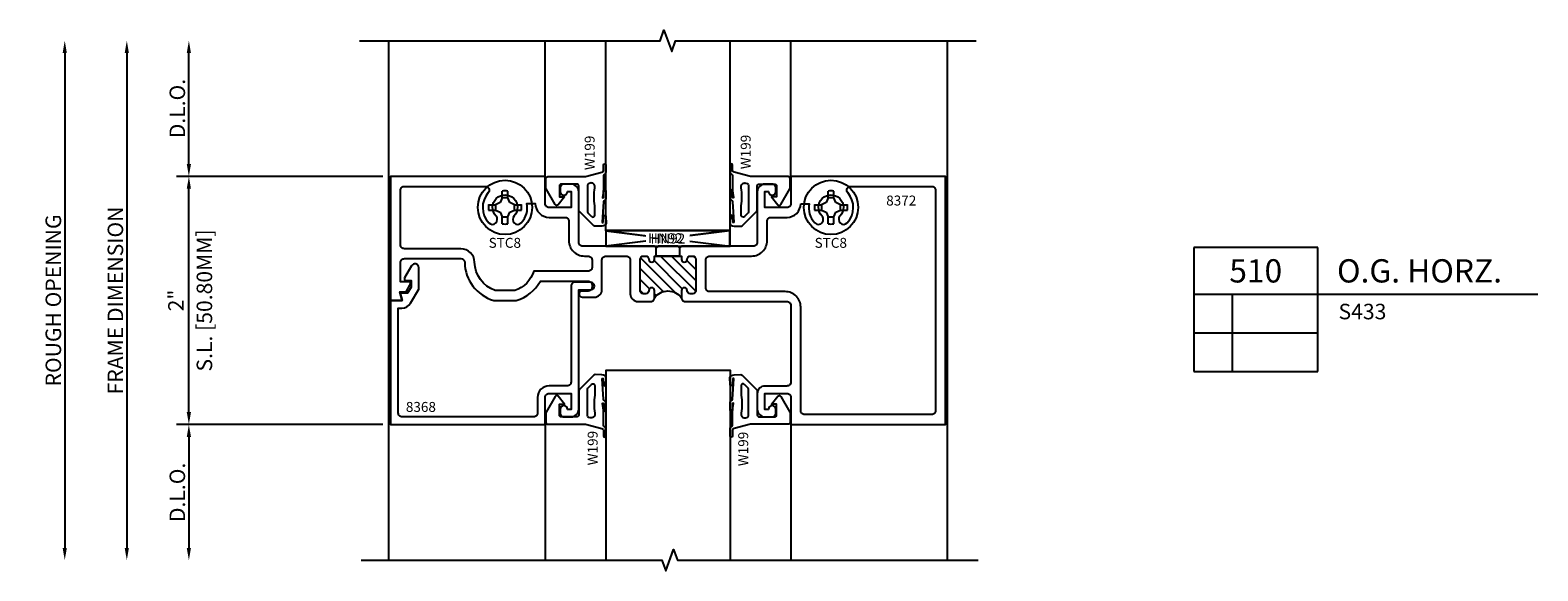
# Model space of a CAD drawing. Units: inches. Extents: x -38.1 to -7.4, y -7.7 to 8.
# Drawn here: x -19.5 to -7.4, y -1.3 to 3 of the extents above; entities that cross this region are included whole.
import ezdxf
from ezdxf.enums import TextEntityAlignment as Align

# ---------------------------------------------------------------- set-up
doc = ezdxf.new("R2010")
doc.units = ezdxf.units.IN
doc.header["$LTSCALE"] = 0.5
doc.header["$MEASUREMENT"] = 0
for name, color, linetype in [('S433D510$0$EFCO_Detail_BreakLines', 1, 'Continuous'), ('S433D510$0$EFCO_Detail_Dim', 1, 'Continuous'), ('S433D510$0$EFCO_Detail_Symbols', 5, 'Continuous'), ('S433D510$0$EFCO_Detail_Symbols_Text', 3, 'Continuous'), ('S433D510$0$EFCO_Die', 7, 'Continuous'), ('S433D510$0$EFCO_Die_BackGround', 9, 'Continuous'), ('S433D510$0$EFCO_Die_Text', 6, 'Continuous'), ('S433D510$0$EFCO_Fasteners', 3, 'Continuous'), ('S433D510$0$EFCO_Fasteners_Text', 1, 'Continuous'), ('S433D510$0$EFCO_Glass', 4, 'Continuous'), ('S433D510$0$EFCO_Glazing_Gasket', 3, 'Continuous'), ('S433D510$0$EFCO_GlazingBlock', 3, 'Continuous'), ('S433D510$0$EFCO_NonThermal', 7, 'Continuous'), ('S433D510$0$EFCO_Thermal', 7, 'Continuous'), ('S433D510$0$EFCO_ThermalBreak', 3, 'Continuous'), ('S433D510$0$EFCO_ThermalBreak_Hatch', 8, 'Continuous')]:
    doc.layers.add(name, color=color, linetype=linetype)
doc.styles.add('S433D510$0$ROMANS', font='ROMANS.SHX')
doc.styles.add('S433D510$0$simplex', font='ROMANS.SHX')
doc.styles.add('S433D510$0$STANDARD', font='ROMANS.SHX')
doc.dimstyles.new('S433D510$0$S.L.', dxfattribs={"dimtxt": 0.125, "dimasz": 0.1, "dimexe": 0.1, "dimexo": 0.0625, "dimgap": 0.03, "dimtad": 1, "dimdec": 4, "dimzin": 4, "dimdsep": 46, "dimlunit": 5, "dimtxsty": 'S433D510$0$simplex', "dimcen": 0.09, "dimclrd": 1, "dimclre": 1, "dimclrt": 3, "dimazin": 0, "dimtfac": 1, "dimtdec": 4, "dimtmove": 0, "dimatfit": 3, "dimfxl": 0, "dimfrac": 2, "dimtolj": 1, "dimtzin": 0, "dimarcsym": 0})
doc.dimstyles.new('S433D510$0$STD1', dxfattribs={"dimtxt": 0.125, "dimasz": 0.1, "dimexe": 0.1, "dimexo": 0.0625, "dimgap": 0.03, "dimtad": 1, "dimdec": 5, "dimzin": 4, "dimdsep": 46, "dimlunit": 5, "dimtxsty": 'S433D510$0$simplex', "dimcen": 0.09, "dimclrd": 1, "dimclre": 1, "dimclrt": 3, "dimazin": 0, "dimtfac": 1, "dimtdec": 5, "dimtmove": 0, "dimatfit": 3, "dimfxl": 0, "dimfrac": 2, "dimtolj": 1, "dimtzin": 0, "dimarcsym": 0})

# ---------------------------------------------------------------- blocks, each defined once
blk = doc.blocks.new('*D32')
at = {"layer": 'S433D510$0$EFCO_Detail_Dim', "color": 1, "lineweight": -2, "transparency": 16777216}
blk.add_line((-2.625, 2.994), (-2.625, -0.994), dxfattribs=at)
at = {"layer": 'S433D510$0$EFCO_Detail_Dim', "color": 1, "transparency": 16777216}
for points in [[(-2.642, 2.994), (-2.608, 2.994), (-2.625, 3.094)], [(-2.642, -0.994), (-2.608, -0.994), (-2.625, -1.094)]]:
    blk.add_solid(points, dxfattribs=at)
at = {"layer": 'S433D510$0$EFCO_Detail_Dim', "color": 3, "transparency": 16777216, "insert": (-2.717, 1), "char_height": 0.125, "attachment_point": 5, "rotation": 90, "style": 'S433D510$0$simplex'}
blk.add_mtext('\\A1;ROUGH OPENING', dxfattribs=at)
blk = doc.blocks.new('*D31')
at = {"layer": 'S433D510$0$EFCO_Detail_Dim', "color": 1, "lineweight": -2, "transparency": 16777216}
for p, q in [((-0.062, 2), (-1.725, 2)), ((-1.625, 0.1), (-1.625, 1.9)), ((-0.062, 0), (-1.725, 0))]:
    blk.add_line(p, q, dxfattribs=at)
at = {"layer": 'S433D510$0$EFCO_Detail_Dim', "color": 1, "transparency": 16777216}
for points in [[(-1.642, 1.9), (-1.608, 1.9), (-1.625, 2)], [(-1.642, 0.1), (-1.608, 0.1), (-1.625, 0)]]:
    blk.add_solid(points, dxfattribs=at)
at = {"layer": 'S433D510$0$EFCO_Detail_Dim', "color": 3, "transparency": 16777216, "char_height": 0.125, "attachment_point": 5, "rotation": 90, "style": 'S433D510$0$simplex'}
for s, insert in [('\\A1;S.L. [50.80MM]', (-1.5, 1)), ('\\A1;2" ', (-1.729, 1))]:
    blk.add_mtext(s, dxfattribs=dict(at, insert=insert))
blk = doc.blocks.new('*D30')
at = {"layer": 'S433D510$0$EFCO_Detail_Dim', "color": 1, "lineweight": -2, "transparency": 16777216}
blk.add_line((-2.125, 2.994), (-2.125, -0.994), dxfattribs=at)
at = {"layer": 'S433D510$0$EFCO_Detail_Dim', "color": 1, "transparency": 16777216}
for points in [[(-2.142, 2.994), (-2.108, 2.994), (-2.125, 3.094)], [(-2.142, -0.994), (-2.108, -0.994), (-2.125, -1.094)]]:
    blk.add_solid(points, dxfattribs=at)
at = {"layer": 'S433D510$0$EFCO_Detail_Dim', "color": 3, "transparency": 16777216, "insert": (-2.217, 1), "char_height": 0.125, "attachment_point": 5, "rotation": 90, "style": 'S433D510$0$simplex'}
blk.add_mtext('\\A1;FRAME DIMENSION', dxfattribs=at)
blk = doc.blocks.new('*D29')
at = {"layer": 'S433D510$0$EFCO_Detail_Dim', "color": 1, "lineweight": -2, "transparency": 16777216}
for p, q in [((-1.625, 2.1), (-1.625, 2.994)), ((-0.062, 2), (-1.725, 2))]:
    blk.add_line(p, q, dxfattribs=at)
at = {"layer": 'S433D510$0$EFCO_Detail_Dim', "color": 1, "transparency": 16777216}
for points in [[(-1.642, 2.994), (-1.608, 2.994), (-1.625, 3.094)], [(-1.642, 2.1), (-1.608, 2.1), (-1.625, 2)]]:
    blk.add_solid(points, dxfattribs=at)
at = {"layer": 'S433D510$0$EFCO_Detail_Dim', "color": 3, "transparency": 16777216, "insert": (-1.718, 2.547), "char_height": 0.125, "attachment_point": 5, "rotation": 90, "style": 'S433D510$0$simplex'}
blk.add_mtext('\\A1;D.L.O.', dxfattribs=at)
blk = doc.blocks.new('*D28')
at = {"layer": 'S433D510$0$EFCO_Detail_Dim', "color": 1, "lineweight": -2, "transparency": 16777216}
for p, q in [((-0.062, 0), (-1.725, 0)), ((-1.625, -0.1), (-1.625, -0.994))]:
    blk.add_line(p, q, dxfattribs=at)
at = {"layer": 'S433D510$0$EFCO_Detail_Dim', "color": 1, "transparency": 16777216}
for points in [[(-1.642, -0.1), (-1.608, -0.1), (-1.625, 0)], [(-1.642, -0.994), (-1.608, -0.994), (-1.625, -1.094)]]:
    blk.add_solid(points, dxfattribs=at)
at = {"layer": 'S433D510$0$EFCO_Detail_Dim', "color": 3, "transparency": 16777216, "insert": (-1.718, -0.547), "char_height": 0.125, "attachment_point": 5, "rotation": 90, "style": 'S433D510$0$simplex'}
blk.add_mtext('\\A1;D.L.O.', dxfattribs=at)
blk = doc.blocks.new('S433D510$0$stc8hd')
at = {"layer": 'S433D510$0$EFCO_Fasteners'}
for p, q in [((-0.022, 0.077), (-0.022, 0.132)), ((0.022, 0.077), (0.022, 0.132)), ((-0.132, 0.022), (-0.077, 0.022)), ((-0.039, 0.039), (-0.077, 0.022)), ((-0.077, 0.022), (-0.077, -0.022)), ((-0.022, 0.077), (-0.039, 0.039)), ((0.022, 0.077), (-0.022, 0.077)), ((0.039, 0.039), (0.022, 0.077)), ((0.077, 0.022), (0.039, 0.039)), ((0.077, 0.022), (0.132, 0.022)), ((0.077, -0.022), (0.077, 0.022)), ((-0.132, -0.022), (-0.077, -0.022)), ((-0.077, -0.022), (-0.039, -0.039)), ((-0.039, -0.039), (-0.022, -0.077)), ((-0.022, -0.077), (0.022, -0.077)), ((-0.022, -0.132), (-0.022, -0.077)), ((0.022, -0.077), (0.039, -0.039)), ((0.022, -0.132), (0.022, -0.077)), ((0.039, -0.039), (0.077, -0.022)), ((0.077, -0.022), (0.132, -0.022))]:
    blk.add_line(p, q, dxfattribs=at)
blk.add_circle((0, 0), 0.219, dxfattribs=at)
for start, end in [(80.3794, 99.6206), (170.3794, 189.6206), (350.3794, 9.6206), (260.3794, 279.6206)]:
    blk.add_arc((0, 0), 0.134, start, end, dxfattribs=at)
blk = doc.blocks.new('*U34')
at = {"layer": 'S433D510$0$EFCO_Detail_Symbols'}
for p, q in [((0, 0), (0, -1)), ((1, 0), (0, 0)), ((1, -1), (1, 0)), ((0, -0.375), (1, -0.375)), ((0.313, -1), (0.313, -0.375)), ((1, -0.375), (2.773, -0.375)), ((0, -0.688), (1, -0.688)), ((0, -1), (1, -1))]:
    blk.add_line(p, q, dxfattribs=at)
at = {"layer": 'S433D510$0$EFCO_Detail_Symbols_Text', "style": 'S433D510$0$STANDARD'}
for tag, height, p in [('DETAIL', 0.188, (0.5, -0.188)), ('SIM.', 0.125, (-0.24, -0.531)), ('REF.', 0.125, (0.156, -0.531)), ('REF.', 0.125, (0.657, -0.531)), ('SIM.', 0.125, (-0.24, -0.844)), ('REF.', 0.125, (0.156, -0.844)), ('REF.', 0.125, (0.657, -0.844))]:
    blk.add_attdef(tag, text='', height=height, dxfattribs=at).set_placement(p, align=Align.MIDDLE_CENTER)
for tag, height, p in [('DESCRIPTION', 0.188, (1.155, -0.188)), ('SERIES', 0.125, (1.167, -0.515))]:
    blk.add_attdef(tag, text='', height=height, dxfattribs=at).set_placement(p, align=Align.MIDDLE_LEFT)
for p in [(1.167, -0.772), (1.167, -0.965)]:
    blk.add_attdef('MISC.', p, '', height=0.125, dxfattribs=at)
blk = doc.blocks.new('S433D510$0$9336SBIGHN92')
at = {"layer": 'S433D510$0$EFCO_GlazingBlock'}
for p, q in [((0, 0.125), (0.313, 0.086)), ((1, 0.125), (0.679, 0.085)), ((0.319, 0.04), (0, 0)), ((0.676, 0.04), (1, 0))]:
    blk.add_line(p, q, dxfattribs=at)
blk.add_lwpolyline([(1, 0), (1, 0.125), (0, 0.125), (0, 0)], close=True, dxfattribs=at)
at = {"layer": 'S433D510$0$EFCO_Die_Text', "style": 'S433D510$0$ROMANS'}
blk.add_text('HN92', height=0.08, dxfattribs=at).set_placement((0.338, 0.024))
blk = doc.blocks.new('S433D510$0$8372')
at = {"layer": 'S433D510$0$EFCO_ThermalBreak_Hatch'}
h = blk.add_hatch(dxfattribs=at)
h.set_pattern_fill('ANSI31', color=256, scale=0.5, style=0)
h.set_pattern_definition([(45, (46.71436, 1.75185), (-0.04419417, 0.04419417), [])])
h.paths.add_polyline_path([(2.344, 1.331), (2.344, 1.358), (2.126, 1.358), (2.126, 1.331, -1), (2.081, 1.331), (2.081, 1.333, 0.414214), (2.056, 1.358), (2.036, 1.358, 0.414214), (2.011, 1.333), (2.011, 1.078, 0.414214), (2.036, 1.053), (2.056, 1.053, 0.430522), (2.081, 1.079, -1.026643), (2.126, 1.08), (2.126, 1.022, -0.504088), (2.344, 1.022), (2.344, 1.08, -1), (2.389, 1.08), (2.389, 1.078, 0.414214), (2.414, 1.053), (2.434, 1.053, 0.414214), (2.459, 1.078), (2.459, 1.333, 0.414214), (2.434, 1.358), (2.414, 1.358, 0.430522), (2.389, 1.332, -1.026643)])
at = {"layer": 'S433D510$0$EFCO_NonThermal'}
for points in [[(2.329, 1.423), (2.344, 1.438), (2.923, 1.438, 0.414214), (2.954, 1.469), (2.954, 1.876, -0.414214), (3.016, 1.938), (3.073, 1.938, -0.414214), (3.104, 1.907), (3.104, 1.878, -1), (3.044, 1.878), (3.014, 1.878), (3.014, 1.75), (3.193, 1.75, 0.414214), (3.224, 1.781), (3.224, 2), (4.47, 2), (4.47, 1), (4.376, 1), (4.395, 1.07), (4.344, 1.07), (4.314, 1.122, -0.131652), (4.31, 1.137), (4.31, 1.15), (4.39, 1.15), (4.39, 1.306, 0.414214), (4.359, 1.337), (3.904, 1.337, 0.409285), (3.873, 1.307, -0.328658), (3.639, 1), (3.457, 1, -0.199159), (3.263, 1.156), (2.878, 1.156, 0.414214), (2.847, 1.125), (2.847, 1.107, 0.414214), (2.878, 1.076), (2.927, 1.076, -1), (2.927, 1.026), (2.829, 1.026, -0.414214), (2.767, 1.088), (2.767, 1.327, 0.414214), (2.736, 1.358), (2.57, 1.358, 0.414214), (2.539, 1.327), (2.539, 1.053, -0.414214), (2.477, 0.991), (2.375, 0.991, -0.414214), (2.344, 1.022), (2.344, 1.08, -1), (2.389, 1.08), (2.389, 1.078, 0.414214), (2.414, 1.053), (2.434, 1.053, 0.414214), (2.459, 1.078), (2.459, 1.333, 0.414214), (2.434, 1.358), (2.414, 1.358, 0.414214), (2.389, 1.333), (2.389, 1.331, -1), (2.344, 1.331), (2.344, 1.358), (2.126, 1.358), (2.126, 1.331, -1), (2.081, 1.331), (2.081, 1.333, 0.414214), (2.056, 1.358), (2.036, 1.358, 0.414214), (2.011, 1.333), (2.011, 1.078, 0.414214), (2.036, 1.053), (2.056, 1.053, 0.414214), (2.081, 1.078), (2.081, 1.08, -1), (2.126, 1.08), (2.126, 1.022, -0.414214), (2.095, 0.991), (1.277, 0.991, 0.414214), (1.246, 0.96), (1.246, 0.341, 0.414214), (1.277, 0.31), (1.454, 0.31, -0.414214), (1.516, 0.248), (1.516, 0.124, -0.414214), (1.454, 0.062), (1.397, 0.062, -0.414214), (1.366, 0.093), (1.366, 0.122, -1), (1.426, 0.122), (1.456, 0.122), (1.456, 0.25), (1.276, 0.25, 0.414214), (1.246, 0.22), (1.246, 0), (0, 0), (0, 2), (1.246, 2), (1.246, 1.78, 0.414214), (1.276, 1.75), (1.456, 1.75), (1.456, 1.878), (1.426, 1.878, -1), (1.366, 1.878), (1.366, 1.907, -0.414214), (1.397, 1.938), (1.454, 1.938, -0.414214), (1.516, 1.876), (1.516, 1.469, 0.414214), (1.547, 1.438), (2.126, 1.438), (2.141, 1.423), (2.156, 1.438), (2.314, 1.438)], [(1.166, 1.78), (1.099, 1.78, -0.235435), (1.053, 1.626, -1), (0.995, 1.681, 2.321888), (0.849, 1.681, -1), (0.791, 1.626, -0.386893), (0.787, 1.869, 0.644493), (0.763, 1.92), (0.111, 1.92, 0.414214), (0.08, 1.889), (0.08, 0.111, 0.414214), (0.111, 0.08), (1.135, 0.08, 0.414214), (1.166, 0.111), (1.166, 0.946, -0.414214), (1.291, 1.071), (1.9, 1.071, 0.414214), (1.931, 1.102), (1.931, 1.327, 0.414214), (1.9, 1.358), (1.561, 1.358, -0.414214), (1.436, 1.483), (1.436, 1.639, 0.414214), (1.405, 1.67), (1.276, 1.67, -0.414214)], [(2.909, 1.358), (2.878, 1.358, 0.414214), (2.847, 1.327), (2.847, 1.267, 0.414214), (2.878, 1.236), (3.315, 1.236, 0.2363), (3.469, 1.08), (3.627, 1.08, 0.316671), (3.793, 1.308, -0.409285), (3.904, 1.417), (4.359, 1.417, 0.414214), (4.39, 1.448), (4.39, 1.889, 0.414214), (4.359, 1.92), (3.707, 1.92, 0.644493), (3.683, 1.869, -0.386893), (3.679, 1.626, -1), (3.621, 1.681, 2.321888), (3.475, 1.681, -1), (3.417, 1.626, -0.236922), (3.371, 1.781), (3.304, 1.781, -0.414214), (3.193, 1.67), (3.065, 1.67, 0.414214), (3.034, 1.639), (3.034, 1.483, -0.414214)]]:
    blk.add_lwpolyline(points, format="xyb", close=True, dxfattribs=at)
at = {"layer": 'S433D510$0$EFCO_Thermal'}
for points in [[(2.329, 1.358), (2.329, 1.423), (2.344, 1.438), (2.923, 1.438, 0.414214), (2.954, 1.469), (2.954, 1.876, -0.414214), (3.016, 1.938), (3.073, 1.938, -0.414214), (3.104, 1.907), (3.104, 1.878, -1), (3.044, 1.878), (3.014, 1.878), (3.014, 1.75), (3.193, 1.75, 0.414214), (3.224, 1.781), (3.224, 2), (4.47, 2), (4.47, 1), (4.376, 1), (4.395, 1.07), (4.344, 1.07), (4.314, 1.122, -0.131652), (4.31, 1.137), (4.31, 1.15), (4.39, 1.15), (4.39, 1.306, 0.414214), (4.359, 1.337), (3.904, 1.337, 0.409285), (3.873, 1.307, -0.328658), (3.639, 1), (3.457, 1, -0.199159), (3.263, 1.156), (2.878, 1.156, 0.414214), (2.847, 1.125), (2.847, 1.107, 0.414214), (2.878, 1.076), (2.927, 1.076, -1), (2.927, 1.026), (2.829, 1.026, -0.414214), (2.767, 1.088), (2.767, 1.327, 0.414214), (2.736, 1.358), (2.57, 1.358, 0.414214), (2.539, 1.327), (2.539, 1.053, -0.414214), (2.477, 0.991), (2.375, 0.991, -0.414214), (2.344, 1.022), (2.344, 1.08, -1), (2.389, 1.08), (2.389, 1.078, 0.414214), (2.414, 1.053), (2.434, 1.053, 0.414214), (2.459, 1.078), (2.459, 1.333, 0.414214), (2.434, 1.358), (2.414, 1.358, 0.414214), (2.389, 1.333), (2.389, 1.331, -1), (2.344, 1.331), (2.344, 1.358), (2.126, 1.358), (2.126, 1.331, -1), (2.081, 1.331), (2.081, 1.333, 0.414214), (2.056, 1.358), (2.036, 1.358, 0.414214), (2.011, 1.333), (2.011, 1.078, 0.414214), (2.036, 1.053), (2.056, 1.053, 0.414214), (2.081, 1.078), (2.081, 1.08, -1), (2.126, 1.08), (2.126, 1.022, -0.414214), (2.095, 0.991), (1.277, 0.991, 0.414214), (1.246, 0.96), (1.246, 0.341, 0.414214), (1.277, 0.31), (1.454, 0.31, -0.414214), (1.516, 0.248), (1.516, 0.124, -0.414214), (1.454, 0.062), (1.397, 0.062, -0.414214), (1.366, 0.093), (1.366, 0.122, -1), (1.426, 0.122), (1.456, 0.122), (1.456, 0.25), (1.276, 0.25, 0.414214), (1.246, 0.22), (1.246, 0), (0, 0), (0, 2), (1.246, 2), (1.246, 1.78, 0.414214), (1.276, 1.75), (1.456, 1.75), (1.456, 1.878), (1.426, 1.878, -1), (1.366, 1.878), (1.366, 1.907, -0.414214), (1.397, 1.938), (1.454, 1.938, -0.414214), (1.516, 1.876), (1.516, 1.469, 0.414214), (1.547, 1.438), (2.126, 1.438), (2.141, 1.423), (2.141, 1.358)], [(1.166, 1.78), (1.099, 1.78, -0.235435), (1.053, 1.626, -1), (0.995, 1.681, 2.321888), (0.849, 1.681, -1), (0.791, 1.626, -0.386893), (0.787, 1.869, 0.644493), (0.763, 1.92), (0.111, 1.92, 0.414214), (0.08, 1.889), (0.08, 0.111, 0.414214), (0.111, 0.08), (1.135, 0.08, 0.414214), (1.166, 0.111), (1.166, 0.946, -0.414214), (1.291, 1.071), (1.9, 1.071, 0.414214), (1.931, 1.102), (1.931, 1.327, 0.414214), (1.9, 1.358), (1.561, 1.358, -0.414214), (1.436, 1.483), (1.436, 1.639, 0.414214), (1.405, 1.67), (1.276, 1.67, -0.414214)], [(2.909, 1.358), (2.878, 1.358, 0.414214), (2.847, 1.327), (2.847, 1.267, 0.414214), (2.878, 1.236), (3.315, 1.236, 0.2363), (3.469, 1.08), (3.627, 1.08, 0.316671), (3.793, 1.308, -0.409285), (3.904, 1.417), (4.359, 1.417, 0.414214), (4.39, 1.448), (4.39, 1.889, 0.414214), (4.359, 1.92), (3.707, 1.92, 0.644493), (3.683, 1.869, -0.386893), (3.679, 1.626, -1), (3.621, 1.681, 2.321888), (3.475, 1.681, -1), (3.417, 1.626, -0.236922), (3.371, 1.781), (3.304, 1.781, -0.414214), (3.193, 1.67), (3.065, 1.67, 0.414214), (3.034, 1.639), (3.034, 1.483, -0.414214)]]:
    blk.add_lwpolyline(points, format="xyb", close=True, dxfattribs=at)
at = {"layer": 'S433D510$0$EFCO_ThermalBreak'}
blk.add_arc((2.235, 0.941), 0.136, 36.4958, 143.5042, dxfattribs=at)
at = {"layer": 'S433D510$0$EFCO_Die_Text', "ltscale": 0.5, "style": 'S433D510$0$simplex', "flags": 8}
blk.add_attdef('DIENO', text='', height=0.08, dxfattribs=at).set_placement((0.356, 1.805), align=Align.MIDDLE_CENTER)
blk = doc.blocks.new('S433D510$0$8368')
at = {"layer": 'S433D510$0$EFCO_Die'}
blk.add_lwpolyline([(-0.165, 0.108), (-0.137, 0.06), (-0.078, 0.06), (-0.094, 0), (0, 0), (0, -1), (-1.246, -1), (-1.246, -0.781, 0.414214), (-1.277, -0.75), (-1.456, -0.75), (-1.456, -0.878), (-1.426, -0.878, -1), (-1.366, -0.878), (-1.366, -0.907, -0.414214), (-1.397, -0.938), (-1.454, -0.938, -0.414214), (-1.516, -0.876), (-1.516, -0.688), (-1.516, 0.085), (-1.611, 0.085, -1), (-1.611, 0.147), (-1.485, 0.147, -0.414214), (-1.454, 0.116), (-1.454, -0.657, 0.414214), (-1.423, -0.688), (-1.277, -0.688, -0.414214), (-1.184, -0.781), (-1.184, -0.907, 0.414214), (-1.153, -0.938), (-0.093, -0.938, 0.414214), (-0.062, -0.907), (-0.062, -0.062), (-0.092, -0.062, -0.267949), (-0.161, -0.022), (-0.227, 0.091), (-0.227, 0.264, -0.767327), (-0.169, 0.28), (-0.113, 0.183, -0.57735), (-0.126, 0.16), (-0.165, 0.16)], format="xyb", close=True, dxfattribs=at)
at = {"layer": 'S433D510$0$EFCO_Die_Text', "ltscale": 0.5, "style": 'S433D510$0$simplex', "flags": 8}
blk.add_attdef('DIENO', text='', height=0.08, dxfattribs=at).set_placement((-0.244, -0.858), align=Align.MIDDLE_CENTER)
blk = doc.blocks.new('S433D510$0$s433g402ihHD')
at = {"layer": 'S433D510$0$EFCO_Die_BackGround'}
for p, q in [((-1.978, 0), (-1.978, -1.094)), ((0, 0), (0, -1.094))]:
    blk.add_line(p, q, dxfattribs=at)
at = {"layer": 'S433D510$0$EFCO_Glass'}
blk.add_lwpolyline([(-1.488, -1.094), (-1.488, 0.438), (-0.488, 0.438), (-0.488, -1.094)], dxfattribs=at)
at = {"layer": 'S433D510$0$EFCO_Glazing_Gasket'}
for points in [[(-1.723, 0.062), (-1.848, 0.062, -0.414214), (-1.863, 0.077), (-1.863, 0.164), (-1.823, 0.164), (-1.874, 0.228, 0.526181), (-1.899, 0.226), (-1.971, 0.1, 0.131651), (-1.973, 0.093), (-1.973, 0.017, 0.414214), (-1.958, 0.002), (-1.653, 0.002), (-1.521, -0.033, -0.339454), (-1.509, -0.048), (-1.509, -0.092, 0.999995), (-1.489, -0.092), (-1.489, -0.033, 0.339454), (-1.501, -0.018, -0.265356), (-1.508, -0.004), (-1.508, 0.079), (-1.509, 0.115), (-1.516, 0.17, -0.540308), (-1.512, 0.173), (-1.509, 0.17), (-1.509, 0.117, 1), (-1.489, 0.117), (-1.489, 0.177, 0.303409), (-1.499, 0.191, -0.339454), (-1.508, 0.204), (-1.52, 0.368, -0.493143), (-1.51, 0.37), (-1.508, 0.32, 0.999997), (-1.489, 0.325), (-1.488, 0.377, 0.265617), (-1.509, 0.398), (-1.521, 0.401), (-1.575, 0.402, 0.198916), (-1.586, 0.398), (-1.704, 0.28, 0.198912), (-1.708, 0.269), (-1.708, 0.077, -0.414214)], [(-0.468, 0.37), (-0.47, 0.32, -0.999997), (-0.489, 0.325), (-0.49, 0.377, -0.265617), (-0.469, 0.398), (-0.457, 0.401), (-0.403, 0.402, -0.198916), (-0.392, 0.398), (-0.274, 0.28, -0.198912), (-0.27, 0.269), (-0.27, 0.077, 0.414214), (-0.255, 0.062), (-0.13, 0.062, 0.414214), (-0.115, 0.077), (-0.115, 0.164), (-0.155, 0.164), (-0.104, 0.228, -0.526181), (-0.079, 0.226), (-0.007, 0.1, -0.131651), (-0.005, 0.093), (-0.005, 0.017, -0.414214), (-0.02, 0.002), (-0.325, 0.002), (-0.457, -0.033, 0.339454), (-0.469, -0.048), (-0.469, -0.092, -0.999995), (-0.489, -0.092), (-0.489, -0.033, -0.339454), (-0.477, -0.018, 0.265356), (-0.47, -0.004), (-0.47, 0.079), (-0.469, 0.115), (-0.462, 0.17, 0.540308), (-0.466, 0.173), (-0.469, 0.17), (-0.469, 0.117, -1), (-0.489, 0.117), (-0.489, 0.177, -0.303409), (-0.479, 0.191, 0.339454), (-0.47, 0.204), (-0.458, 0.368, 0.493143)]]:
    blk.add_lwpolyline(points, format="xyb", close=True, dxfattribs=at)
for points in [[(-1.578, 0.092), (-1.578, 0.083, -0.493145), (-1.616, 0.054), (-1.627, 0.057, -0.339452), (-1.638, 0.072), (-1.638, 0.283, -0.198921), (-1.634, 0.293), (-1.604, 0.323, -0.66817), (-1.578, 0.313), (-1.578, 0.236, 0.098096), (-1.578, 0.092)], [(-0.4, 0.092), (-0.4, 0.083, 0.493145), (-0.362, 0.054), (-0.351, 0.057, 0.339452), (-0.34, 0.072), (-0.34, 0.283, 0.198921), (-0.344, 0.293), (-0.374, 0.323, 0.66817), (-0.4, 0.313), (-0.4, 0.236, -0.098096), (-0.4, 0.092)]]:
    blk.add_lwpolyline(points, format="xyb", dxfattribs=at)
at = {"layer": 'S433D510$0$EFCO_Die_Text', "style": 'S433D510$0$ROMANS'}
for p in [(-1.556, -0.19), (-0.343, -0.197)]:
    blk.add_text('W199', height=0.08, rotation=90, dxfattribs=at).set_placement(p, align=Align.CENTER)
blk = doc.blocks.new('S433D510$0$hn92')
at = {"layer": 'S433D510$0$EFCO_GlazingBlock'}
for p, q in [((0, 0.125), (0.323, 0.085)), ((1, 0.125), (0.677, 0.085)), ((0.323, 0.04), (0, 0)), ((0.677, 0.04), (1, 0))]:
    blk.add_line(p, q, dxfattribs=at)
blk.add_lwpolyline([(1, 0), (1, 0.125), (0, 0.125), (0, 0)], close=True, dxfattribs=at)
at = {"layer": 'S433D510$0$EFCO_Die_Text', "style": 'S433D510$0$simplex', "flags": 8}
blk.add_attdef('BKNO', text='', height=0.08, dxfattribs=at).set_placement((0.5, 0.062), align=Align.MIDDLE_CENTER)
blk = doc.blocks.new('S433D510$0$s433g420ihSL')
at = {"layer": 'S433D510$0$EFCO_Die_BackGround'}
for p, q in [((-1.978, 0), (-1.978, 1.093)), ((0, 0), (0, 1.093))]:
    blk.add_line(p, q, dxfattribs=at)
at = {"layer": 'S433D510$0$EFCO_Glass'}
blk.add_lwpolyline([(-0.49, 1.093), (-0.49, -0.438), (-1.49, -0.438), (-1.49, 1.093)], dxfattribs=at)
at = {"layer": 'S433D510$0$EFCO_Glazing_Gasket'}
for points in [[(-1.51, -0.37), (-1.508, -0.32, -0.999997), (-1.489, -0.325), (-1.488, -0.377, -0.265617), (-1.509, -0.398), (-1.521, -0.401), (-1.575, -0.402, -0.198916), (-1.586, -0.398), (-1.704, -0.28, -0.198912), (-1.708, -0.269), (-1.708, -0.077, 0.414214), (-1.723, -0.062), (-1.848, -0.062, 0.414214), (-1.863, -0.077), (-1.863, -0.164), (-1.823, -0.164), (-1.874, -0.228, -0.526181), (-1.899, -0.226), (-1.971, -0.1, -0.131651), (-1.973, -0.093), (-1.973, -0.017, -0.414214), (-1.958, -0.002), (-1.653, -0.002), (-1.521, 0.033, 0.339454), (-1.509, 0.048), (-1.509, 0.092, -0.999995), (-1.489, 0.092), (-1.489, 0.033, -0.339454), (-1.501, 0.018, 0.265356), (-1.508, 0.004), (-1.508, -0.079), (-1.509, -0.115), (-1.516, -0.17, 0.540308), (-1.512, -0.173), (-1.509, -0.17), (-1.509, -0.117, -1), (-1.489, -0.117), (-1.489, -0.177, -0.303409), (-1.499, -0.191, 0.339454), (-1.508, -0.204), (-1.52, -0.368, 0.493143)], [(-0.255, -0.062), (-0.13, -0.062, -0.414214), (-0.115, -0.077), (-0.115, -0.164), (-0.155, -0.164), (-0.104, -0.228, 0.526181), (-0.079, -0.226), (-0.007, -0.1, 0.131651), (-0.005, -0.093), (-0.005, -0.017, 0.414214), (-0.02, -0.002), (-0.325, -0.002), (-0.457, 0.033, -0.339454), (-0.469, 0.048), (-0.469, 0.092, 0.999995), (-0.489, 0.092), (-0.489, 0.033, 0.339454), (-0.477, 0.018, -0.265356), (-0.47, 0.004), (-0.47, -0.079), (-0.469, -0.115), (-0.462, -0.17, -0.540308), (-0.466, -0.173), (-0.469, -0.17), (-0.469, -0.117, 1), (-0.489, -0.117), (-0.489, -0.177, 0.303409), (-0.479, -0.191, -0.339454), (-0.47, -0.204), (-0.458, -0.368, -0.493143), (-0.468, -0.37), (-0.47, -0.32, 0.999997), (-0.489, -0.325), (-0.49, -0.377, 0.265617), (-0.469, -0.398), (-0.457, -0.401), (-0.403, -0.402, 0.198916), (-0.392, -0.398), (-0.274, -0.28, 0.198912), (-0.27, -0.269), (-0.27, -0.077, -0.414214)]]:
    blk.add_lwpolyline(points, format="xyb", close=True, dxfattribs=at)
for points in [[(-1.578, -0.092), (-1.578, -0.083, 0.493145), (-1.616, -0.054), (-1.627, -0.057, 0.339452), (-1.638, -0.072), (-1.638, -0.283, 0.198921), (-1.634, -0.293), (-1.604, -0.323, 0.66817), (-1.578, -0.313), (-1.578, -0.236, -0.098096), (-1.578, -0.092)], [(-0.4, -0.092), (-0.4, -0.083, -0.493145), (-0.362, -0.054), (-0.351, -0.057, -0.339452), (-0.34, -0.072), (-0.34, -0.283, -0.198921), (-0.344, -0.293), (-0.374, -0.323, -0.66817), (-0.4, -0.313), (-0.4, -0.236, 0.098096), (-0.4, -0.092)]]:
    blk.add_lwpolyline(points, format="xyb", dxfattribs=at)
at = {"layer": 'S433D510$0$EFCO_GlazingBlock'}
blk.add_blockref('S433D510$0$hn92', (-1.49, -0.563), dxfattribs=at).add_auto_attribs({'BKNO': 'HN92'})
at = {"layer": 'S433D510$0$EFCO_Die_Text', "style": 'S433D510$0$ROMANS'}
for p in [(-1.58, 0.19), (-0.323, 0.197)]:
    blk.add_text('W199', height=0.08, rotation=90, dxfattribs=at).set_placement(p, align=Align.CENTER)
blk = doc.blocks.new('S433D510')
at = {"layer": 'S433D510$0$EFCO_Detail_BreakLines'}
for points in [[(-0.251, 3.0935), (2.1715, 3.0935), (2.20275, 3.179359), (2.26525, 3.007641), (2.2965, 3.0935), (4.719, 3.0935)], [(-0.236, -1.0935), (2.1865, -1.0935), (2.21775, -1.179359), (2.28025, -1.007641), (2.3115, -1.0935), (4.734, -1.0935)]]:
    blk.add_lwpolyline(points, dxfattribs=at)
at = {"layer": 'S433D510$0$EFCO_Die_BackGround'}
for p, q in [((-0.016, 3.0935), (-0.016, -1.0935)), ((4.484, 3.0935), (4.484, -1.0935))]:
    blk.add_line(p, q, dxfattribs=at)
ref = blk.add_blockref('S433D510$0$8372', (4.47, 0), dxfattribs=dict(xscale=-1))
ref.add_attrib('DIENO', '8372', dxfattribs={"layer": 'S433D510$0$EFCO_Die_Text', "ltscale": 0.5, "height": 0.08, "style": 'S433D510$0$simplex', "flags": 8}).set_placement((4.114191, 1.805464), align=Align.MIDDLE_CENTER)
for name, p in [('S433D510$0$stc8hd', (0.922, 1.75)), ('S433D510$0$stc8hd', (3.548, 1.75)), ('S433D510$0$9336SBIGHN92', (1.73551, 1.438))]:
    blk.add_blockref(name, p)
ref = blk.add_blockref('S433D510$0$8368', (0, 1), dxfattribs=dict(xscale=-1))
ref.add_attrib('DIENO', '8368', dxfattribs={"layer": 'S433D510$0$EFCO_Die_Text', "ltscale": 0.5, "height": 0.08, "style": 'S433D510$0$simplex', "flags": 8}).set_placement((0.244252, 0.141916), align=Align.MIDDLE_CENTER)
at = {"layer": 'S433D510$0$EFCO_Detail_Symbols'}
ref = blk.add_blockref('*U34', (6.47, 1.4262), dxfattribs=at)
ref.add_attrib('DETAIL', '510', dxfattribs={"layer": 'S433D510$0$EFCO_Detail_Symbols_Text', "height": 0.1875, "style": 'S433D510$0$STANDARD'}).set_placement((6.97, 1.2387), align=Align.MIDDLE_CENTER)
ref.add_attrib('DESCRIPTION', 'O.G. HORZ.', dxfattribs={"layer": 'S433D510$0$EFCO_Detail_Symbols_Text', "height": 0.1875, "style": 'S433D510$0$STANDARD'}).set_placement((7.624672, 1.2387), align=Align.MIDDLE_LEFT)
ref.add_attrib('SERIES', 'S433', dxfattribs={"layer": 'S433D510$0$EFCO_Detail_Symbols_Text', "height": 0.125, "style": 'S433D510$0$STANDARD'}).set_placement((7.636983, 0.91075), align=Align.MIDDLE_LEFT)
at = {"layer": 'S433D510$0$EFCO_Glass'}
for name, p in [('S433D510$0$s433g420ihSL', (3.224, 2)), ('S433D510$0$s433g402ihHD', (3.224, 0))]:
    blk.add_blockref(name, p, dxfattribs=at)
at = {"layer": 'S433D510$0$EFCO_Fasteners_Text', "style": 'S433D510$0$simplex'}
for p in [(0.790235, 1.424534), (3.416235, 1.424534)]:
    blk.add_text('STC8', height=0.08, dxfattribs=at).set_placement(p)
at = {"layer": 'S433D510$0$EFCO_Detail_Dim'}
for base, p1, p2, angle, text, override, picture, middle in [((-2.625, -1.0935), (-0.25, 3.0935), (-0.25, -1.0935), 90, 'ROUGH OPENING', {"dimpost": '"', "dimse1": 1, "dimse2": 1}, '*D32', (-2.7175, 1)), ((-2.125, -1.0935), (-0.25, 3.0935), (-0.25, -1.0935), 90, 'FRAME DIMENSION', {"dimpost": '"', "dimse1": 1, "dimse2": 1}, '*D30', (-2.2175, 1)), ((-1.625, 3.0935), (0, 2), (-0.25, 3.0935), 270, 'D.L.O.', {"dimpost": '"', "dimse2": 1}, '*D29', (-1.7175, 2.54675)), ((-1.625, -1.0935), (0, 0), (-0.25, -1.0935), 90, 'D.L.O.', {"dimpost": '"', "dimse2": 1}, '*D28', (-1.7175, -0.54675))]:
    dim = blk.add_linear_dim(base=base, p1=p1, p2=p2, angle=angle, text=text, dimstyle='S433D510$0$STD1', override=override, dxfattribs=at)
    dim.commit()
    dim.dimension.update_dxf_attribs({"geometry": picture, "text_midpoint": middle})
dim = blk.add_linear_dim(base=(-1.625, 2), p1=(0, 0), p2=(0, 2), angle=90, dimstyle='S433D510$0$S.L.', override={"dimpost": '" \\XS.L.'}, dxfattribs=at)
dim.commit()
dim.dimension.update_dxf_attribs({"geometry": '*D31', "text_midpoint": (-1.625, 1)})

msp = doc.modelspace()

# ---------------------------------------------------------------- block references
msp.add_blockref('S433D510', (-16.618, -0.146))

doc.saveas('drawing.dxf')
